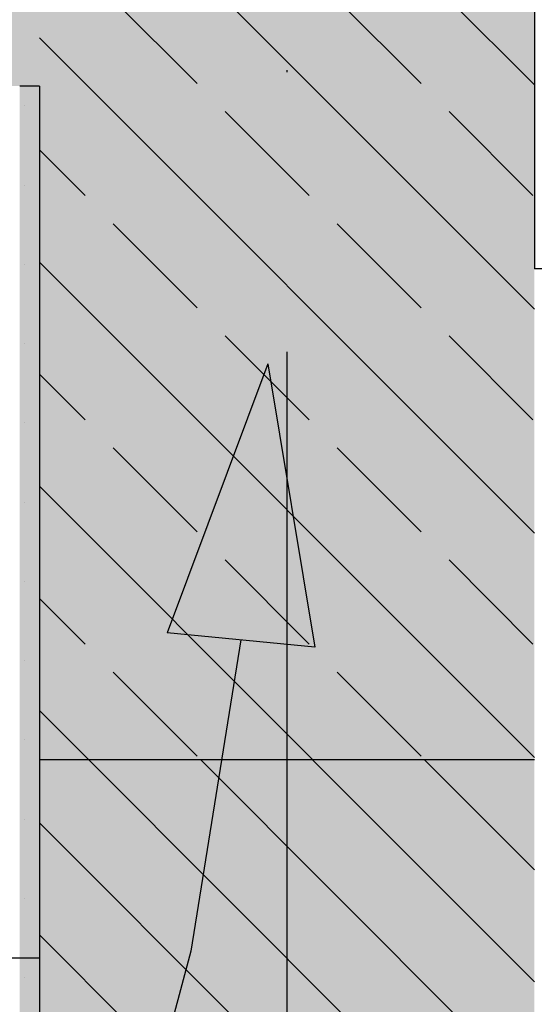
# Model space of a CAD drawing. Extents: x 150 to 3975, y 25 to 1460.
# Drawn here: x 2832 to 2858, y 1067 to 1116 of the extents above; entities that cross this region are included whole.
import ezdxf
from ezdxf.xclip import XClip

# ---------------------------------------------------------------- set-up
doc = ezdxf.new("R2010")
doc.units = 0
doc.header["$LTSCALE"] = 0.2
doc.header["$MEASUREMENT"] = 0
doc.header["$XCLIPFRAME"] = 0
doc.linetypes.add('KROPKI I KRESKI', pattern=[167.569441, 88.194442, -44.097221, 0, -35.277778])
for name, color, linetype in [('BELKI - WIEŃCE', 7, 'Continuous'), ('ISTNIEJĄCE - ŚCIANY ZEWN..', 7, 'Continuous'), ('OSIE', 7, 'Continuous'), ('POZYCJE KONSTRUKTORSKIE', 7, 'Continuous'), ('STROPY', 7, 'Continuous'), ('SUFITY PODWIESZANE', 7, 'Continuous'), ('ŚCIANY KONSTRUKCYJNE.ZEWN.', 7, 'Continuous')]:
    doc.layers.add(name, color=color, linetype=linetype)
pattern_1 = [(315, (2409.477, 463.861), (5.656854, 5.656854), []), (315, (2412.306, 466.689), (5.656854, 5.656854), [6, -2])]

# ---------------------------------------------------------------- blocks, each defined once
blk = doc.blocks.new('Rysunek_1_1', base_point=(2409.477, 463.861))
at = {"layer": 'BELKI - WIEŃCE', "linetype": 'Continuous', "lineweight": 5, "ltscale": 0.2}
blk.add_hatch(color=255, dxfattribs=at).paths.add_polyline_path([(2832.857, 1132.861), (2832.857, 1078.861), (2857.857, 1078.861), (2857.857, 1132.861)])
at = {"layer": 'BELKI - WIEŃCE', "linetype": 'Continuous', "lineweight": 13, "ltscale": 0.2}
h = blk.add_hatch(dxfattribs=at)
h.set_pattern_fill('ŻELBET_0001', style=0, pattern_type=2)
h.set_pattern_definition(pattern_1)
h.paths.add_polyline_path([(2832.857, 1132.861), (2832.857, 1078.861), (2857.857, 1078.861), (2857.857, 1132.861)])
at = {"layer": 'POZYCJE KONSTRUKTORSKIE', "linetype": 'Continuous', "lineweight": 13}
blk.add_hatch(color=7, dxfattribs=at).paths.add_polyline_path([(2844.393, 1098.843), (2839.3, 1085.278), (2846.764, 1084.549)])
at = {"layer": 'STROPY', "linetype": 'Continuous', "lineweight": 5, "ltscale": 0.2}
blk.add_hatch(color=255, dxfattribs=at).paths.add_polyline_path([(2832.857, 1132.861), (1669.634, 1132.861), (1669.634, 1112.861), (2832.857, 1112.861)])
at = {"layer": 'STROPY', "linetype": 'Continuous', "lineweight": 13, "ltscale": 0.2}
h = blk.add_hatch(dxfattribs=at)
h.set_pattern_fill('ŻELBET_0001', style=0, pattern_type=2)
h.set_pattern_definition(pattern_1)
h.paths.add_polyline_path([(2832.857, 1132.861), (1669.634, 1132.861), (1669.634, 1112.861), (2832.857, 1112.861)])
at = {"layer": 'ŚCIANY KONSTRUKCYJNE.ZEWN.', "linetype": 'Continuous', "lineweight": 5, "ltscale": 0.2}
for points in [[(2832.857, 1078.861), (2832.857, 1112.861), (2831.857, 1112.861), (2831.857, 1008.861), (2832.857, 1008.861)], [(2857.857, 1078.861), (2832.857, 1078.861), (2832.857, 1008.861), (2857.857, 1008.861)]]:
    blk.add_hatch(color=255, dxfattribs=at).paths.add_polyline_path(points)
at = {"layer": 'ŚCIANY KONSTRUKCYJNE.ZEWN.', "linetype": 'Continuous', "lineweight": 13, "ltscale": 0.2}
h = blk.add_hatch(dxfattribs=at)
h.set_pattern_fill('TYNK_0001', style=0, pattern_type=2)
h.set_pattern_definition([(270, (2409.477, 463.861), (6.928203, 0), [0, -4]), (270, (2412.941, 461.861), (6.928203, 0), [0, -4])])
h.paths.add_polyline_path([(2832.857, 1078.861), (2832.857, 1112.861), (2831.857, 1112.861), (2831.857, 1008.861), (2832.857, 1008.861)])
h = blk.add_hatch(dxfattribs=at)
h.set_pattern_fill('SILIKATY_0001', style=0, pattern_type=2)
h.set_pattern_definition([(315, (2409.4772, 463.861), (2.828427, 2.828427), [])])
h.paths.add_polyline_path([(2857.857, 1078.861), (2832.857, 1078.861), (2832.857, 1008.861), (2857.857, 1008.861)])
at = {"layer": 'BELKI - WIEŃCE', "linetype": 'Continuous', "ltscale": 0.2}
blk.add_line((2857.857, 1132.861), (2857.857, 1103.641), dxfattribs=at)
at = {"layer": 'ISTNIEJĄCE - ŚCIANY ZEWN..', "linetype": 'Continuous', "ltscale": 0.2}
blk.add_line((2858.857, 1103.641), (2857.857, 1103.641), dxfattribs=at)
at = {"layer": 'OSIE', "linetype": 'KROPKI I KRESKI', "ltscale": 2}
blk.add_line((2845.357, 1367.961), (2845.357, 273.861), dxfattribs=at)
at = {"layer": 'POZYCJE KONSTRUKTORSKIE', "linetype": 'Continuous', "ltscale": 0.2}
for p, q in [((2844.393, 1098.843), (2839.3, 1085.278)), ((2844.393, 1098.843), (2846.764, 1084.549)), ((2846.764, 1084.549), (2839.3, 1085.278))]:
    blk.add_line(p, q, dxfattribs=at)
at = {"layer": 'POZYCJE KONSTRUKTORSKIE', "linetype": 'Continuous', "ltscale": 0.2, "flags": 128}
blk.add_lwpolyline([(2843.032, 1084.914), (2840.5, 1069.201), (2836.997, 1056.126), (2834.843, 1050.526), (2832.399, 1045.522), (2829.651, 1041.094), (2826.582, 1037.221), (2823.178, 1033.882), (2819.422, 1031.055), (2815.3, 1028.722), (2810.795, 1026.859), (2805.892, 1025.447), (2800.576, 1024.464), (2788.642, 1023.702)], dxfattribs=at)
at = {"layer": 'STROPY', "linetype": 'Continuous', "ltscale": 0.2}
blk.add_line((2832.857, 1112.861), (2831.857, 1112.861), dxfattribs=at)
at = {"layer": 'SUFITY PODWIESZANE', "linetype": 'Continuous', "ltscale": 0.2}
blk.add_line((2832.857, 1068.861), (1843.633, 1068.861), dxfattribs=at)
at = {"layer": 'ŚCIANY KONSTRUKCYJNE.ZEWN.', "linetype": 'Continuous', "ltscale": 0.2}
blk.add_line((2857.857, 1078.861), (2832.857, 1078.861), dxfattribs=at)
at = {"layer": 'ŚCIANY KONSTRUKCYJNE.ZEWN.', "linetype": 'Continuous', "ltscale": 0.2, "flags": 128}
blk.add_lwpolyline([(2832.857, 1112.861), (2832.857, 1078.861), (2832.857, 1065.361), (2832.857, 1063.861), (2832.857, 1008.861)], dxfattribs=at)

msp = doc.modelspace()

# ---------------------------------------------------------------- block references
at = {"linetype": 'Continuous', "ltscale": 0.2}
ref = msp.add_blockref('Rysunek_1_1', (2409.477, 463.861), dxfattribs=at)
XClip(ref).set_block_clipping_path([(201.8565389396, 83.8608758232), (3575, 1384.1703044646)])

doc.saveas('drawing.dxf')
